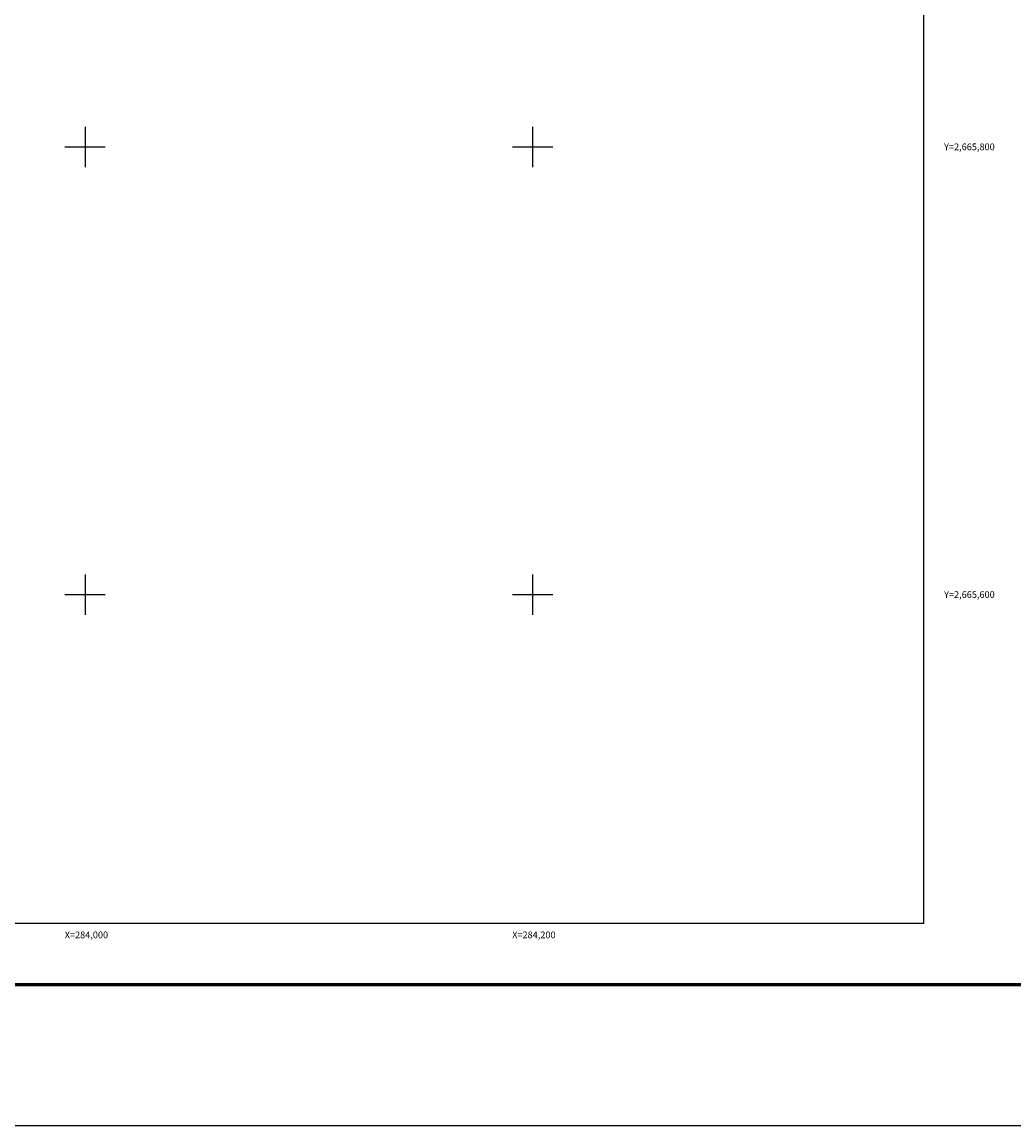
# Model space of a CAD drawing. Units: inches. Extents: x 282450 to 284850, y 2665363 to 2667163.
# Drawn here: x 283972 to 284415, y 2665363 to 2665856 of the extents above; entities that cross this region are included whole.
import ezdxf
from ezdxf.enums import TextEntityAlignment as Align

# ---------------------------------------------------------------- set-up
doc = ezdxf.new("R2010")
doc.units = ezdxf.units.IN
doc.header["$MEASUREMENT"] = 0
for name, color, linetype in [('Cuadricula', 7, 'Continuous'), ('CVL_CUADCON_TIT', 1, 'Continuous'), ('CVL_RET_TX', 2, 'Continuous'), ('CVL_RETUTM', 8, 'Continuous'), ('MARGEN', 7, 'Continuous')]:
    doc.layers.add(name, color=color, linetype=linetype)
doc.styles.add('MONOTXT4', font='MONOTXT4.shx')

msp = doc.modelspace()

# ---------------------------------------------------------------- linework, layer by layer
msp.add_line((282515.45, 2665425.75), (284767.3, 2665425.75))
msp.add_line((282515.45, 2665425.75), (284767.3, 2665425.75))
at = {"layer": 'Cuadricula', "color": 7, "linetype": 'Continuous'}
msp.add_lwpolyline([(282574.69, 2667053.01), (284374.69, 2667053.01), (284374.69, 2665453.01), (282574.69, 2665453.01)], close=True, dxfattribs=at)
msp.add_lwpolyline([(282574.69, 2667053.01), (284374.69, 2667053.01), (284374.69, 2665453.01), (282574.69, 2665453.01)], close=True, dxfattribs=at)
msp.add_lwpolyline([(282574.69, 2667053.01), (284374.69, 2667053.01), (284374.69, 2665453.01), (282574.69, 2665453.01)], close=True, dxfattribs=at)
msp.add_lwpolyline([(284374.69, 2666567.6), (284374.69, 2665453.01), (282574.69, 2665453.01), (282574.69, 2667053.01), (284374.69, 2667053.01), (284374.69, 2666939.25)], dxfattribs=at)
at = {"layer": 'CVL_CUADCON_TIT', "color": 7, "elevation": 2.32}
msp.add_lwpolyline([(282450.49, 2667162.65), (284850.49, 2667162.65), (284850.49, 2665362.65), (282450.49, 2665362.65)], close=True, dxfattribs=at)
at = {"layer": 'CVL_RETUTM', "color": 8, "linetype": 'Continuous'}
for p, q in [((284000, 2665809), (284000, 2665791)), ((284200, 2665809), (284200, 2665791)), ((283991, 2665800), (284009, 2665800)), ((284191, 2665800), (284209, 2665800)), ((284000, 2665609), (284000, 2665591)), ((284200, 2665609), (284200, 2665591)), ((283991, 2665600), (284009, 2665600)), ((284191, 2665600), (284209, 2665600))]:
    msp.add_line(p, q, dxfattribs=at)
at = {"layer": 'MARGEN', "color": 7, "linetype": 'Continuous', "const_width": 1.6}
msp.add_lwpolyline([(282515.45, 2665425.75), (284767.3, 2665425.75)], dxfattribs=at)

# ---------------------------------------------------------------- texts
at = {"layer": 'CVL_RET_TX', "color": 7, "style": 'MONOTXT4'}
for s, p in [('Y=2,665,800', (284406.58, 2665800)), ('Y=2,665,600', (284406.58, 2665600)), ('X=284,000', (284010.29, 2665448)), ('X=284,200', (284210.29, 2665448))]:
    msp.add_text(s, height=3, dxfattribs=at).set_placement(p, align=Align.MIDDLE_RIGHT)

doc.saveas('drawing.dxf')
